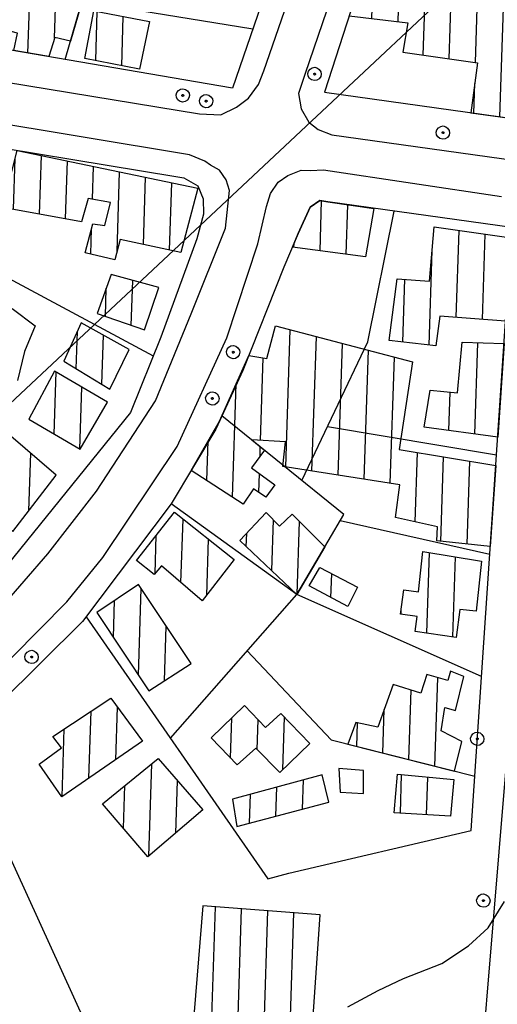
# Model space of a CAD drawing. Extents: x 649309 to 653467, y 5589783 to 5592689.
# Drawn here: x 651519 to 651592, y 5591909 to 5592060 of the extents above; entities that cross this region are included whole.
import ezdxf

# ---------------------------------------------------------------- set-up
doc = ezdxf.new("R2010")
doc.units = 0
doc.header["$LTSCALE"] = 10
doc.header["$MEASUREMENT"] = 0
doc.layers.get('0').update_dxf_attribs({"linetype": 'CONTINUOUS'})
for name, color, linetype in [('15', 3, 'CONTINUOUS'), ('20', 1, 'CONTINUOUS'), ('49', 42, 'CONTINUOUS'), ('50', 132, 'CONTINUOUS'), ('51', 255, 'CONTINUOUS'), ('52', 255, 'CONTINUOUS'), ('900', 255, 'CONTINUOUS')]:
    doc.layers.add(name, color=color, linetype=linetype)

# ---------------------------------------------------------------- blocks, each defined once
blk = doc.blocks.new('*X2332')
at = {"layer": '51', "color": 0}
for p, q in [((652215.52862, 5591435.616575), (652242.035599, 5591462.123552)), ((652211.793399, 5591437.538256), (652230.00561, 5591455.750464)), ((652202.069871, 5591433.471628), (652217.368059, 5591448.769815)), ((652172.059369, 5591409.11803), (652204.730509, 5591441.789167)), ((652172.636076, 5591415.351637), (652192.092958, 5591434.808518)), ((652205.228839, 5591430.973696), (652209.306282, 5591435.051139)), ((652189.294786, 5591420.696545), (652200.305088, 5591431.706846)), ((652147.30167, 5591395.674133), (652179.455408, 5591427.827869)), ((652199.814847, 5591425.559704), (652202.601402, 5591428.346258)), ((652192.076486, 5591417.821344), (652197.224242, 5591422.969099)), ((652147.983937, 5591402.013302), (652166.817858, 5591420.84722)), ((652174.49122, 5591405.892979), (652186.329836, 5591417.731594)), ((652145.397528, 5591405.083794), (652154.180307, 5591413.866572)), ((652176.92307, 5591402.667929), (652188.935377, 5591414.680234)), ((652149.817193, 5591392.532756), (652166.404859, 5591409.120421)), ((652149.399962, 5591380.801723), (652172.033224, 5591403.434984)), ((652152.332716, 5591389.391378), (652167.112166, 5591404.170826)), ((652151.924744, 5591377.669604), (652174.637385, 5591400.382244)), ((652146.875179, 5591383.933842), (652150.073223, 5591387.131885))]:
    blk.add_line(p, q, dxfattribs=at)
blk = doc.blocks.new('*X2353')
at = {"layer": '51', "color": 0}
for p, q in [((652127.834559, 5591427.250383), (652133.131332, 5591432.547155)), ((652130.258504, 5591424.017427), (652135.530947, 5591429.28987)), ((652132.682448, 5591420.784471), (652137.930562, 5591426.032584))]:
    blk.add_line(p, q, dxfattribs=at)
blk = doc.blocks.new('*X2354')
at = {"layer": '51', "color": 0}
for p, q in [((652110.263748, 5591429.223001), (652115.568649, 5591434.527901)), ((652112.64263, 5591425.944982), (652117.953271, 5591431.255622))]:
    blk.add_line(p, q, dxfattribs=at)
blk = doc.blocks.new('*X2355')
at = {"layer": '51', "color": 0}
for p, q in [((652103.163161, 5591442.442431), (652107.586237, 5591446.865507)), ((652103.515736, 5591437.138105), (652110.039543, 5591443.661912)), ((652108.040719, 5591436.006187), (652112.49285, 5591440.458317))]:
    blk.add_line(p, q, dxfattribs=at)
blk = doc.blocks.new('*X2500')
at = {"layer": '51', "color": 0}
for p, q in [((652051.726279, 5591387.616163), (652060.654722, 5591396.544605)), ((652051.28569, 5591392.832475), (652053.76121, 5591395.307994)), ((652055.840947, 5591386.073929), (652062.063268, 5591392.29625))]:
    blk.add_line(p, q, dxfattribs=at)
blk = doc.blocks.new('*X2501')
at = {"layer": '51', "color": 0}
for p, q in [((652066.654614, 5591391.96309), (652073.366973, 5591398.675448)), ((652067.953069, 5591387.604644), (652074.665427, 5591394.317002))]:
    blk.add_line(p, q, dxfattribs=at)
blk = doc.blocks.new('*X2502')
at = {"layer": '51', "color": 0}
for p, q in [((652075.940536, 5591396.943043), (652079.976512, 5591400.979018)), ((652077.180046, 5591392.525652), (652082.47462, 5591397.820226))]:
    blk.add_line(p, q, dxfattribs=at)
blk = doc.blocks.new('*X2503')
at = {"layer": '51', "color": 0}
for p, q in [((652084.637322, 5591399.725205), (652087.695264, 5591402.783147)), ((652086.591644, 5591396.022626), (652091.450863, 5591400.881845))]:
    blk.add_line(p, q, dxfattribs=at)
blk = doc.blocks.new('*X2504')
at = {"layer": '51', "color": 0}
for p, q in [((652085.592601, 5591421.24482), (652091.067139, 5591426.719356)), ((652087.994539, 5591417.989857), (652094.331846, 5591424.327163)), ((652090.396477, 5591414.734894), (652096.661456, 5591420.999872)), ((652095.440582, 5591414.122098), (652098.991065, 5591417.672581)), ((652092.72375, 5591405.748365), (652101.320675, 5591414.345289)), ((652089.503236, 5591408.184752), (652092.237894, 5591410.919409)), ((652096.393375, 5591403.761089), (652103.650285, 5591411.017998)), ((652098.718686, 5591400.429499), (652105.979895, 5591407.690707))]:
    blk.add_line(p, q, dxfattribs=at)
blk = doc.blocks.new('*X2505')
at = {"layer": '51', "color": 0}
for p, q in [((652115.392811, 5591384.643543), (652120.791827, 5591390.042558)), ((652112.8482, 5591387.755833), (652113.241899, 5591388.149532)), ((652117.937422, 5591381.531253), (652123.285587, 5591386.879417))]:
    blk.add_line(p, q, dxfattribs=at)
blk = doc.blocks.new('*X2506')
at = {"layer": '51', "color": 0}
for p, q in [((652115.085386, 5591365.815198), (652121.867457, 5591372.597269)), ((652117.680949, 5591362.75386), (652127.90352, 5591372.976431)), ((652123.60334, 5591363.019351), (652132.986489, 5591372.402499)), ((652126.303531, 5591360.062641), (652135.503823, 5591369.262932))]:
    blk.add_line(p, q, dxfattribs=at)
blk = doc.blocks.new('*X2507')
at = {"layer": '51', "color": 0}
for p, q in [((652113.487546, 5591348.057043), (652123.362818, 5591357.932314)), ((652110.952162, 5591351.17856), (652115.114493, 5591355.34089))]:
    blk.add_line(p, q, dxfattribs=at)
blk = doc.blocks.new('*X2508')
at = {"layer": '51', "color": 0}
for p, q in [((652079.910852, 5591366.328621), (652092.144328, 5591378.562096)), ((652088.965113, 5591369.725981), (652097.889442, 5591378.650309)), ((652089.027914, 5591364.131881), (652103.833977, 5591378.937943)), ((652078.806519, 5591370.881189), (652083.057158, 5591375.131827)), ((652091.506452, 5591360.953518), (652106.017951, 5591375.465016)), ((652093.98499, 5591357.775156), (652108.201924, 5591371.992088)), ((652087.243205, 5591368.004073), (652088.267543, 5591369.028411)), ((652096.463529, 5591354.596793), (652110.385898, 5591368.519161)), ((652083.344716, 5591364.105584), (652085.393505, 5591366.154373)), ((652098.942067, 5591351.418431), (652112.569871, 5591365.046234)), ((652097.690031, 5591344.509494), (652105.180027, 5591351.999489)), ((652098.504933, 5591339.667495), (652107.634454, 5591348.797016)), ((652101.140359, 5591336.646021), (652110.088882, 5591345.594542))]:
    blk.add_line(p, q, dxfattribs=at)
blk = doc.blocks.new('*X2509')
at = {"layer": '51', "color": 0}
for p, q in [((652076.30211, 5591359.393757), (652077.728732, 5591360.820379)), ((652076.63006, 5591354.064807), (652082.105703, 5591359.540448)), ((652077.020543, 5591348.798389), (652084.850799, 5591356.628644))]:
    blk.add_line(p, q, dxfattribs=at)
blk = doc.blocks.new('*X2510')
at = {"layer": '51', "color": 0}
blk.add_line((652080.428031, 5591344.908687), (652082.982701, 5591347.463357), dxfattribs=at)
blk = doc.blocks.new('*X2511')
at = {"layer": '51', "color": 0}
for p, q in [((652087.346547, 5591330.915038), (652096.057591, 5591339.626081)), ((652086.474397, 5591335.699788), (652087.003642, 5591336.229033)), ((652089.872587, 5591327.784177), (652098.514239, 5591336.425828))]:
    blk.add_line(p, q, dxfattribs=at)
blk = doc.blocks.new('*X2512')
at = {"layer": '51', "color": 0}
for p, q in [((652067.747396, 5591325.602804), (652070.291891, 5591328.147299)), ((652069.95569, 5591322.154198), (652074.65841, 5591326.856916)), ((652072.163984, 5591318.705591), (652079.669435, 5591326.21104)), ((652074.372278, 5591315.256984), (652083.927581, 5591324.812285))]:
    blk.add_line(p, q, dxfattribs=at)
blk = doc.blocks.new('*X2513')
at = {"layer": '51', "color": 0}
for p, q in [((652065.61675, 5591313.619484), (652069.788065, 5591317.790799)), ((652068.378798, 5591310.724631), (652072.442504, 5591314.788337))]:
    blk.add_line(p, q, dxfattribs=at)
blk = doc.blocks.new('*X2515')
at = {"layer": '51', "color": 0}
for p, q in [((652047.790232, 5591328.264358), (652050.907179, 5591331.381305)), ((652051.463414, 5591326.280639), (652054.604464, 5591329.421689)), ((652055.136596, 5591324.29692), (652058.301749, 5591327.462073))]:
    blk.add_line(p, q, dxfattribs=at)
blk = doc.blocks.new('*X2516')
at = {"layer": '51', "color": 0}
for p, q in [((652052.466951, 5591337.46384), (652056.825527, 5591341.822416)), ((652056.333559, 5591335.673547), (652059.525351, 5591338.865338)), ((652057.071759, 5591330.754846), (652062.727844, 5591336.410931))]:
    blk.add_line(p, q, dxfattribs=at)
blk = doc.blocks.new('*X2517')
at = {"layer": '51', "color": 0}
for p, q in [((652063.31002, 5591365.888632), (652067.471127, 5591370.049739)), ((652065.280356, 5591362.202066), (652072.13364, 5591369.055351)), ((652066.847924, 5591358.112734), (652072.868709, 5591364.133518))]:
    blk.add_line(p, q, dxfattribs=at)
blk = doc.blocks.new('*X2518')
at = {"layer": '51', "color": 0}
for p, q in [((652052.009122, 5591363.120112), (652056.012681, 5591367.123671)), ((652050.87489, 5591356.32898), (652060.228122, 5591365.682212)), ((652053.176687, 5591352.973876), (652059.094602, 5591358.89179))]:
    blk.add_line(p, q, dxfattribs=at)
blk = doc.blocks.new('*X2519')
at = {"layer": '51', "color": 0}
for p, q in [((652029.672261, 5591350.748883), (652037.002717, 5591358.079339)), ((652034.595502, 5591350.015223), (652041.834706, 5591357.254426)), ((652039.518744, 5591349.281564), (652045.195667, 5591354.958487))]:
    blk.add_line(p, q, dxfattribs=at)
blk = doc.blocks.new('*X2520')
at = {"layer": '51', "color": 0}
for p, q in [((652033.140606, 5591335.110642), (652043.114504, 5591345.084539)), ((652033.223234, 5591340.850171), (652037.83099, 5591345.457925)), ((652038.547182, 5591334.860316), (652044.183164, 5591340.496298))]:
    blk.add_line(p, q, dxfattribs=at)
blk = doc.blocks.new('*X2521')
at = {"layer": '51', "color": 0}
for p, q in [((652004.813223, 5591292.039448), (652035.270475, 5591322.496697)), ((652007.547806, 5591289.11713), (652037.97593, 5591319.545252)), ((652010.282389, 5591286.194812), (652040.681386, 5591316.593807)), ((652013.016972, 5591283.272494), (652043.386842, 5591313.642361)), ((652002.07864, 5591294.961766), (652002.86764, 5591295.750766))]:
    blk.add_line(p, q, dxfattribs=at)
blk = doc.blocks.new('COD003', base_point=(649942.140172, 5591016.992338))
at = {"layer": '52'}
for points in [[(649942.165772, 5591015.980138), (649941.763772, 5591016.049738), (649941.435772, 5591016.268938), (649941.194372, 5591016.677738), (649941.127372, 5591017.041738), (649941.226172, 5591017.424138), (649941.459172, 5591017.763738), (649941.791572, 5591017.936138), (649942.183772, 5591018.000338), (649942.557172, 5591017.926738), (649942.869572, 5591017.722538), (649943.073172, 5591017.353738), (649943.134972, 5591016.999938), (649943.066972, 5591016.585738), (649942.883772, 5591016.281938), (649942.563972, 5591016.066938)], [(649942.154772, 5591017.121538), (649942.201972, 5591017.112738), (649942.240972, 5591017.093738), (649942.258572, 5591017.060138), (649942.276572, 5591017.012938), (649942.285772, 5591016.975738), (649942.280172, 5591016.936338), (649942.261172, 5591016.898138), (649942.238372, 5591016.873538), (649942.193372, 5591016.866938), (649942.143372, 5591016.851738), (649942.089572, 5591016.867138), (649942.042172, 5591016.882538), (649942.021572, 5591016.900738), (649942.013972, 5591016.936338), (649942.013172, 5591016.970338), (649942.019572, 5591017.042138), (649942.043572, 5591017.085538), (649942.068172, 5591017.103338), (649942.094772, 5591017.112738), (649942.119772, 5591017.118738)]]:
    blk.add_lwpolyline(points, close=True, dxfattribs=at)
blk = doc.blocks.new('VAL10')
at = {"layer": '15'}
for points in [[(652075.104847, 5591410.340779, 4), (652075.820264, 5591406.009741, 4), (652071.99057, 5591404.269828, 4), (652068.15264, 5591401.76703, 4)], [(652039.588726, 5591297.541029, 4), (652044.655628, 5591296.216025, 4), (652048.706404, 5591294.901727, 4), (652054.524417, 5591292.551516, 4), (652059.342779, 5591291.737778, 4), (652063.407283, 5591291.694953, 4), (652067.993579, 5591292.918248, 4)]]:
    blk.add_polyline3d(points, dxfattribs=at)
at = {"layer": '20'}
for points in [[(652116.285412, 5591412.450125), (652118.546984, 5591410.137385), (652121.079062, 5591409.347736), (652123.3626, 5591409.069352), (652125.908407, 5591409.551176), (652127.951642, 5591410.546942), (652247.787107, 5591473.62817), (652249.835833, 5591475.132525), (652250.873926, 5591477.156175), (652251.149923, 5591479.187855), (652250.912366, 5591480.716299), (652249.918206, 5591482.761362), (652212.559, 5591528.678894), (652210.802746, 5591530.731987), (652208.778731, 5591531.516283), (652205.984384, 5591531.545725), (652203.94664, 5591531.058548), (652201.649373, 5591530.065459), (652089.849562, 5591458.252566), (652088.054866, 5591456.745534), (652086.765488, 5591454.978855), (652086.497728, 5591453.710059), (652086.735285, 5591452.181615), (652087.723954, 5591449.627963)], [(652146.614108, 5591374.236372), (652148.3786, 5591372.946164), (652151.932296, 5591372.654397), (652154.226817, 5591373.393192), (652156.532321, 5591375.149165), (652256.076791, 5591464.893828), (652257.379898, 5591467.93198), (652256.631532, 5591469.211483), (652254.602026, 5591469.48719), (652250.529284, 5591468.767131), (652132.220754, 5591405.924138), (652129.409933, 5591404.427813), (652128.117809, 5591402.406839), (652127.585034, 5591400.123541), (652127.819845, 5591398.340802), (652128.814005, 5591396.29574)]]:
    blk.add_lwpolyline(points, close=True, dxfattribs=at)
for points in [[(652042.491385, 5591378.130995), (652053.42847, 5591379.287376), (652065.389918, 5591381.195935), (652081.437836, 5591385.096026), (652094.459342, 5591391.062592), (652107.226817, 5591397.031835), (652111.58654, 5591400.800752), (652112.365109, 5591402.31849), (652112.638361, 5591404.095875), (652112.146772, 5591405.626996), (652111.903724, 5591406.646851), (652110.912309, 5591408.946208), (652080.848628, 5591448.174462)], [(652140.879889, 5591360.817644), (651935.885071, 5591175.541103)], [(651986.490645, 5591297.591837), (651991.558775, 5591366.968753), (651991.834772, 5591369.000433), (651992.35931, 5591370.520847), (651993.383673, 5591371.273025), (651997.956241, 5591371.224847), (652016.503288, 5591371.283754), (652032.747584, 5591371.306523), (652050.554496, 5591371.942276), (652059.205297, 5591373.122746), (652079.071925, 5591377.745573), (652095.914887, 5591384.689169), (652109.204154, 5591391.924531), (652114.066448, 5591395.179506), (652115.855652, 5591396.177949), (652117.893396, 5591396.665126), (652119.66887, 5591396.392095), (652121.692885, 5591395.607799), (652122.698028, 5591394.579915), (652124.208489, 5591393.292383), (652141.251989, 5591371.749634)]]:
    blk.add_lwpolyline(points, dxfattribs=at)
at = {"layer": '49'}
for points in [[(652122.630709, 5591411.874622), (652090.81901, 5591453.918852), (652091.078533, 5591454.424765), (652091.597579, 5591455.43659), (652207.483861, 5591529.241014), (652243.081321, 5591484.867985), (652220.780138, 5591466.537341), (652222.028329, 5591464.489601)], [(652248.941942, 5591462.934415), (652247.188433, 5591465.241802), (652132.430854, 5591401.852749), (652152.487037, 5591376.972052)], [(652000.054294, 5591424.356353), (652000.084498, 5591427.153593), (652001.128082, 5591429.685833), (652002.411968, 5591430.943923), (652003.690363, 5591431.693424), (652020.486647, 5591434.314012), (652043.13664, 5591437.890219), (652065.03552, 5591442.491633), (652077.778283, 5591446.172224), (652107.090853, 5591407.969178), (652107.841965, 5591406.94397), (652108.579348, 5591404.647289), (652107.795287, 5591402.620962), (652106.251877, 5591400.85696), (652102.927501, 5591398.857398), (652088.622109, 5591391.632742), (652077.387061, 5591386.410324), (652025.990319, 5591379.322148), (652025.755508, 5591381.104887), (651997.306722, 5591381.658954), (651996.044802, 5591382.43522), (651995.801754, 5591383.455075), (651995.818228, 5591384.980843)]]:
    blk.add_lwpolyline(points, close=True, dxfattribs=at)
for points in [[(652107.000283, 5591432.532721), (652209.797599, 5591493.622179)], [(652097.893449, 5591459.446237), (652131.100409, 5591416.35796)], [(652076.309723, 5591418.591612), (652085.847573, 5591390.343047)], [(652046.929507, 5591318.572535), (652071.67358, 5591304.324032), (652139.170313, 5591367.193744), (652121.37021, 5591389.253111), (652120.619098, 5591390.278319), (652118.843623, 5591390.55135), (652114.759899, 5591388.814112), (652109.654556, 5591386.578992), (652094.333037, 5591379.365042), (652085.146716, 5591375.646979), (652072.403953, 5591371.966388), (652050.259278, 5591368.130534), (652023.574984, 5591367.394392), (651996.404594, 5591368.697961), (651994.626373, 5591368.716696), (651993.856041, 5591367.961842), (651993.585535, 5591366.438751), (651988.74398, 5591294.516213)], [(652089.38135, 5591360.949215), (652111.220524, 5591369.526611), (652127.76811, 5591381.324301)], [(652047.842036, 5591345.970796), (652076.955343, 5591348.779205), (652090.509343, 5591352.76712), (652087.238388, 5591376.493561)], [(652088.909694, 5591320.37858), (652076.955343, 5591348.779205), (652072.403953, 5591371.966388)], [(652023.574984, 5591367.394392), (651996.554942, 5591287.176938)], [(652051.135021, 5591368.282228), (652044.028371, 5591320.131527), (652046.929507, 5591318.572535)], [(652097.881376, 5591364.287624), (652113.726409, 5591343.494065)], [(652102.562849, 5591333.095787), (652089.433219, 5591352.450499)], [(652065.514133, 5591347.675531), (652065.570112, 5591329.002984), (652077.749288, 5591309.983239)]]:
    blk.add_lwpolyline(points, dxfattribs=at)
at = {"layer": '50'}
blk.add_lwpolyline([(652241.856708, 5591462.296698), (652143.1375, 5591407.766817), (652148.951711, 5591400.864396), (652145.329004, 5591398.137592), (652152.538602, 5591389.134269), (652146.582602, 5591384.296798), (652152.487037, 5591376.972052)], dxfattribs=at)
for points in [[(652102.180945, 5591444.028813), (652107.140465, 5591447.447607), (652114.946156, 5591437.254723), (652109.516944, 5591434.0283), (652108.138319, 5591436.061239), (652105.469507, 5591434.555886), (652102.192999, 5591438.886313), (652104.404233, 5591440.437969)], [(652120.337894, 5591427.983344), (652114.260615, 5591423.715453), (652109.279347, 5591430.579472), (652115.258462, 5591434.953553)], [(652099.72227, 5591398.991614), (652094.316912, 5591406.736142), (652091.582265, 5591405.040632), (652089.034274, 5591408.893965), (652092.901232, 5591411.338796), (652094.087965, 5591409.916588), (652097.135438, 5591411.880515), (652095.036068, 5591414.657102), (652091.853152, 5591412.760896), (652084.606939, 5591422.580531), (652092.164646, 5591427.422491), (652108.309504, 5591404.363416)], [(652084.020914, 5591400.893027), (652087.58669, 5591394.137452), (652093.58877, 5591397.362851), (652089.676561, 5591403.802345)], [(652075.343211, 5591399.071801), (652077.563891, 5591391.157701), (652083.848095, 5591393.5368), (652081.288579, 5591401.519108)], [(652065.372549, 5591396.266522), (652067.962001, 5591387.57466), (652075.963882, 5591389.958556), (652073.286337, 5591398.946111)], [(652051.116668, 5591394.833596), (652051.911473, 5591385.423585), (652062.619771, 5591387.195852), (652061.581589, 5591396.710873)], [(652114.759899, 5591388.814112), (652118.843623, 5591390.55135), (652120.619098, 5591390.278319), (652121.37021, 5591389.253111), (652125.811797, 5591383.748727), (652119.82914, 5591379.217511), (652112.714936, 5591387.918827)], [(652114.105516, 5591362.604271), (652103.467106, 5591354.234464), (652112.543309, 5591342.392069), (652103.486543, 5591333.95616), (652098.085894, 5591340.147915), (652099.644596, 5591341.633174), (652095.962375, 5591347.051896), (652099.847212, 5591350.257716), (652088.752874, 5591364.484578), (652091.604535, 5591366.953889), (652088.036991, 5591370.700756), (652088.37906, 5591368.219499), (652085.122489, 5591367.601859), (652085.93101, 5591363.283582), (652083.634672, 5591362.831336), (652083.131601, 5591365.042145), (652080.37071, 5591364.432873), (652078.141295, 5591373.623549), (652086.433104, 5591376.167631), (652096.556379, 5591380.411875), (652098.218312, 5591378.215727), (652102.598879, 5591380.901981)], [(652113.711094, 5591367.436108), (652121.065139, 5591373.46787), (652124.406987, 5591369.841608), (652130.592962, 5591375.387655), (652138.021157, 5591366.123365), (652128.698676, 5591357.439957), (652121.918376, 5591364.864387), (652118.363218, 5591361.949157)], [(652065.74182, 5591357.932807), (652064.858088, 5591366.108692), (652063.13449, 5591365.86368), (652062.65389, 5591369.308335), (652071.883704, 5591370.728863), (652073.603777, 5591359.211685)], [(652060.35434, 5591366.438325), (652052.763446, 5591367.636575), (652050.399131, 5591353.480406), (652057.961081, 5591352.101369)], [(652076.955343, 5591348.779205), (652076.220131, 5591360.725847), (652082.070011, 5591361.092414), (652082.136157, 5591358.216241), (652084.796527, 5591358.234802), (652085.035697, 5591351.156641)], [(652108.572589, 5591354.108247), (652113.101584, 5591357.611864), (652115.874608, 5591354.483325), (652121.654696, 5591359.63038), (652126.199618, 5591355.112214), (652115.700346, 5591345.332685)], [(652045.394155, 5591356.64676), (652044.441985, 5591348.547904), (652029.662022, 5591350.750409), (652030.524975, 5591356.766243), (652034.709054, 5591356.274328), (652034.962221, 5591358.42769)], [(652084.44493, 5591343.268684), (652081.354022, 5591342.146926), (652079.233803, 5591348.470463), (652082.303533, 5591349.411676)], [(652033.456025, 5591345.767105), (652044.358555, 5591344.996622), (652043.953758, 5591334.609991), (652032.951912, 5591335.119378)], [(652052.409424, 5591341.756828), (652052.486137, 5591336.032054), (652056.325708, 5591335.960951), (652056.46819, 5591330.74528), (652062.819759, 5591330.845945), (652062.714916, 5591337.19364), (652059.525351, 5591337.240808), (652059.525351, 5591341.862514)], [(652086.219276, 5591332.312216), (652088.031802, 5591333.791354), (652086.426712, 5591335.758221), (652089.347471, 5591338.141749), (652090.764923, 5591336.404814), (652095.432448, 5591340.44045), (652100.970887, 5591333.225575), (652095.148035, 5591328.210706), (652093.532509, 5591330.105434), (652090.196341, 5591327.382905)], [(652058.809778, 5591322.313201), (652060.929762, 5591326.069187), (652048.387525, 5591332.716759), (652046.019675, 5591329.220556)], [(652070.127032, 5591328.3855), (652066.977088, 5591326.805765), (652076.048613, 5591312.639117), (652079.976085, 5591315.203889), (652078.784433, 5591318.532108), (652081.630135, 5591320.747756), (652082.491672, 5591319.322811), (652086.971172, 5591322.23804), (652086.028579, 5591324.194999), (652084.74158, 5591323.46461), (652083.030361, 5591326.297742), (652080.429681, 5591324.868857), (652078.261331, 5591328.696988), (652072.092075, 5591325.546247)], [(652002.041192, 5591295.001785), (652014.676353, 5591281.499192), (652046.092297, 5591310.690916), (652033.958826, 5591323.927606)], [(652061.094197, 5591322.258122), (652063.572848, 5591319.660293), (652065.995738, 5591322.23804), (652063.444169, 5591324.993336)], [(652064.97065, 5591314.29665), (652069.381013, 5591318.251219), (652075.096943, 5591311.785875), (652070.919413, 5591308.061859)]]:
    blk.add_lwpolyline(points, close=True, dxfattribs=at)
at = {"layer": '900'}
blk.add_lwpolyline([(651000, 5591400), (652400, 5591400)], dxfattribs=at)
at = {"layer": '51'}
for name in ['*X2332', '*X2355', '*X2354', '*X2353', '*X2504', '*X2503', '*X2502', '*X2501', '*X2500', '*X2505', '*X2508', '*X2506', '*X2517', '*X2518', '*X2509', '*X2519', '*X2507', '*X2510', '*X2520', '*X2516', '*X2511', '*X2515', '*X2512', '*X2521', '*X2513']:
    blk.add_blockref(name, (0, 0), dxfattribs=at)
at = {"layer": '52'}
for p in [(652116.326599, 5591416.264543), (652118.325902, 5591413.191596), (652133.225897, 5591404.896254), (652141.394768, 5591384.972952), (652095.128081, 5591382.408547), (652087.982249, 5591379.431956), (652040.87384, 5591369.501039), (652081.93918, 5591313.880164), (652065.732007, 5591295.230988)]:
    blk.add_blockref('COD003', p, dxfattribs=at)

msp = doc.modelspace()

# ---------------------------------------------------------------- block references
at = {"rotation": 43.14902281900024}
msp.add_blockref('VAL10', (3999734.45, 1066695.9), dxfattribs=at)

doc.saveas('drawing.dxf')
